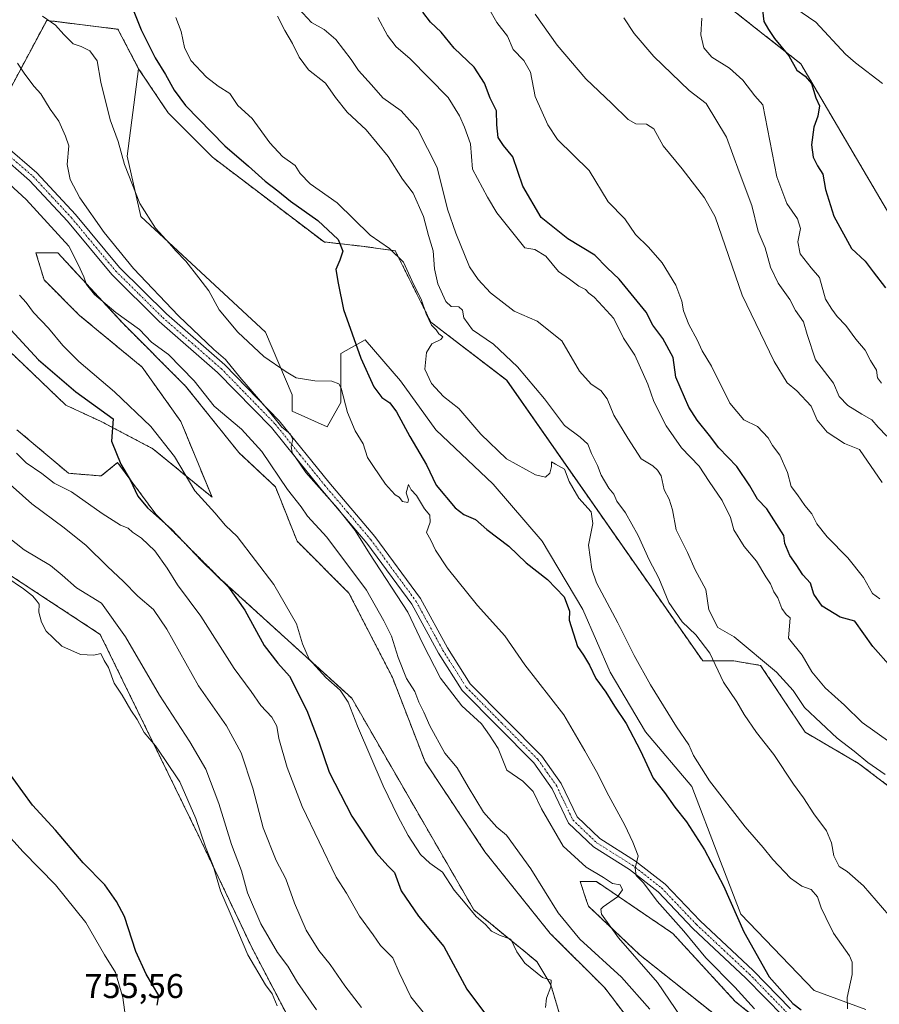
# Model space of a CAD drawing. Units: metres. Extents: x 576877 to 580320, y 4717291 to 4719643.
# Drawn here: x 577961 to 578212, y 4718106 to 4718394 of the extents above; entities that cross this region are included whole.
import ezdxf
from ezdxf.enums import TextEntityAlignment as Align

# ---------------------------------------------------------------- set-up
doc = ezdxf.new("R2010")
doc.units = ezdxf.units.M
doc.header["$MEASUREMENT"] = 0
doc.linetypes.add('TRAZO_Y_PUNTO', pattern=[1, 0.5, -0.25, 0, -0.25])
doc.linetypes.add('TRAZOS', pattern=[0.75, 0.5, -0.25])
for name, color, linetype, lineweight in [('Arbolado forestal', 92, 'TRAZOS', 0), ('Arbolado forestal CxS', 92, 'Continuous', 0), ('Camino', 19, 'Continuous', 0), ('Camino Cxs', 19, 'Continuous', 0), ('Camino eje', 39, 'TRAZO_Y_PUNTO', 13), ('Corriente natural lineal', 142, 'Continuous', 13), ('Cultivos herbáceos CxS', 92, 'Continuous', 0), ('Curva de nivel maestra', 36, 'Continuous', 30), ('Curva de nivel normal', 36, 'Continuous', 0), ('Matorral', 135, 'Continuous', 0), ('Matorral CxS', 135, 'Continuous', 0), ('Rótulo de punto de cota en terreno', 19, 'Continuous', 0)]:
    doc.layers.add(name, color=color, linetype=linetype, lineweight=lineweight)
doc.styles.add('Arial', font='txt', dxfattribs={"height": 0.2})

# ---------------------------------------------------------------- blocks, each defined once
blk = doc.blocks.new('*U150')
at = {"layer": 'Cultivos herbáceos CxS', "color": 92, "linetype": 'Continuous', "lineweight": 0}
for points in [[(578208.38, 4718104.44, 693.93), (578193.24, 4718110.02, 698.16), (578171.73, 4718132.33, 698.62), (578165.35, 4718149.07, 697.76), (578157.38, 4718169.79, 695.8), (578143.83, 4718185.73, 697.26), (578133.47, 4718203.26, 696.73), (578125.5, 4718221.59, 696.43), (578113.55, 4718241.52, 696.89), (578099.21, 4718258.25, 696.03), (578082.47, 4718274.19, 696.03), (578072.11, 4718288.54, 695.66), (578061.75, 4718300.49, 696.93), (578054.58, 4718296.51, 703.24), (578054.58, 4718282.16, 704.95), (578050.59, 4718274.99, 707.1), (578040.37, 4718279.67, 707.1), (578040.37, 4718284.44, 705.9), (578032.54, 4718302.72, 704.08), (577996.01, 4718336.65, 705.7), (577992.03, 4718354.31, 703.99), (577995.39, 4718379.88, 701.94), (578004.01, 4718366.99, 701.78), (578017.06, 4718353.94, 701.68), (578049.68, 4718329.15, 700.98), (578061.42, 4718327.84, 697.01), (578070.56, 4718326.54, 694.63), (578080.99, 4718305.66, 694.16), (578103.18, 4718288.7, 692.46), (578160.58, 4718206.51, 691.51), (578169.72, 4718206.51, 687.22), (578177.55, 4718205.2, 685.44), (578190.59, 4718185.63, 686.66), (578206.25, 4718176.5, 685.87), (578238.87, 4718151.71, 683.79)], [(578215.39, 4718336.98, 647.15), (578189.29, 4718381.34, 649.34), (578164.5, 4718400.91, 652.12)]]:
    blk.add_polyline3d(points, dxfattribs=at)
blk = doc.blocks.new('*U163')
at = {"layer": 'Curva de nivel normal', "color": 36, "linetype": 'Continuous', "lineweight": 0}
blk.add_polyline3d([(577952.16, 4718263.05, 735), (577964.12, 4718252.52, 735), (577973.55, 4718245.49, 735), (577980.03, 4718240.28, 735), (577986.23, 4718234.15, 735), (577990.95, 4718229.79, 735), (577995.19, 4718225.47, 735), (577999.7, 4718221.54, 735), (578003.68, 4718215.78, 735), (578012.96, 4718199.25, 735), (578021.1, 4718187.52, 735), (578025.44, 4718179.6, 735), (578028.87, 4718169.23, 735), (578031.88, 4718157.65, 735), (578035.63, 4718148.04, 735), (578038.5, 4718142.76, 735), (578041.02, 4718135.62, 735), (578044.42, 4718127.69, 735), (578048.12, 4718121.72, 735), (578051.51, 4718117.63, 735), (578055.74, 4718111.39, 735), (578060.62, 4718105.07, 735)], dxfattribs=at)
blk = doc.blocks.new('*U177')
at = {"layer": 'Curva de nivel normal', "color": 36, "linetype": 'Continuous', "lineweight": 0}
blk.add_polyline3d([(578111.53, 4718395.83, 665), (578117.97, 4718386.72, 665), (578126.36, 4718376.88, 665), (578133.99, 4718369.72, 665), (578138.74, 4718365.01, 665), (578140.96, 4718363.7, 665), (578144.1, 4718363.67, 665), (578146.26, 4718362.26, 665), (578149.01, 4718357.26, 665), (578154.6, 4718350.52, 665), (578161.11, 4718342.03, 665), (578164.27, 4718336.53, 665), (578172.12, 4718313.62, 665), (578181.54, 4718294.12, 665), (578185.35, 4718287.94, 665), (578188.16, 4718285.53, 665), (578192.34, 4718281.04, 665), (578194.06, 4718277.03, 665), (578197.03, 4718273.49, 665), (578202.15, 4718270.19, 665), (578206.5, 4718268.45, 665), (578213.1, 4718258.76, 665)], dxfattribs=at)
blk = doc.blocks.new('*U179')
at = {"layer": 'Curva de nivel normal', "color": 36, "linetype": 'Continuous', "lineweight": 0}
blk.add_polyline3d([(578215.4, 4718182.68, 680), (578207.27, 4718188.5, 680), (578202.12, 4718193.56, 680), (578196.4, 4718198.63, 680), (578192.53, 4718203.27, 680), (578189.75, 4718208.21, 680), (578185.73, 4718213.17, 680), (578186.2, 4718219.16, 680), (578185, 4718220.06, 680), (578183.72, 4718221.84, 680), (578182.58, 4718224.98, 680), (578181.44, 4718226.72, 680), (578180.43, 4718229.05, 680), (578179.04, 4718231.1, 680), (578176.3, 4718235.74, 680), (578172.69, 4718239.97, 680), (578169.74, 4718244.87, 680), (578168.68, 4718248.48, 680), (578166.24, 4718253.51, 680), (578162.44, 4718259.04, 680), (578159.5, 4718263.52, 680), (578154.33, 4718268.92, 680), (578149.9, 4718275.3, 680), (578146.25, 4718282.44, 680), (578144.48, 4718287.55, 680), (578140.74, 4718296, 680), (578137.4, 4718300.99, 680), (578134.52, 4718306.78, 680), (578131.35, 4718310.26, 680), (578128.75, 4718312.96, 680), (578127.25, 4718314.16, 680), (578126.27, 4718315.27, 680), (578124.34, 4718316.23, 680), (578121.57, 4718318.29, 680), (578118.36, 4718320.5, 680), (578114.66, 4718324.96, 680), (578111.44, 4718326.93, 680), (578108.54, 4718327.46, 680), (578100.34, 4718337.64, 680), (578097.51, 4718342.27, 680), (578093.15, 4718350.45, 680), (578092.61, 4718357.86, 680), (578090.78, 4718362.8, 680), (578089.4, 4718366.06, 680), (578086.07, 4718371.42, 680), (578074.84, 4718382.9, 680), (578070.78, 4718386.27, 680), (578068.24, 4718389.62, 680), (578065.44, 4718394.85, 680)], dxfattribs=at)
blk = doc.blocks.new('*U208')
at = {"layer": 'Curva de nivel normal', "color": 36, "linetype": 'Continuous', "lineweight": 0}
blk.add_polyline3d([(577992.47, 4718095.71, 755), (577990.76, 4718107.96, 755), (577988.62, 4718115.35, 755), (577985.4, 4718120.52, 755), (577979.89, 4718129.95, 755), (577971, 4718140.93, 755), (577961.54, 4718150.64, 755), (577950.5, 4718162.77, 755)], dxfattribs=at)
blk = doc.blocks.new('*U210')
at = {"layer": 'Curva de nivel normal', "color": 36, "linetype": 'Continuous', "lineweight": 0}
blk.add_polyline3d([(578212.42, 4718224.69, 670), (578210.32, 4718226.26, 670), (578207.68, 4718230.95, 670), (578203.05, 4718236.69, 670), (578197.06, 4718242.8, 670), (578194, 4718246.64, 670), (578192.57, 4718249.57, 670), (578190.51, 4718252.03, 670), (578188.37, 4718255.09, 670), (578186.5, 4718257.58, 670), (578185.37, 4718261.7, 670), (578183.16, 4718266.78, 670), (578181.05, 4718269.57, 670), (578179.75, 4718271.82, 670), (578176.62, 4718275.15, 670), (578172.62, 4718277.13, 670), (578168.53, 4718281.93, 670), (578163.19, 4718292.75, 670), (578160.42, 4718297.25, 670), (578158.94, 4718300.53, 670), (578156.48, 4718305.04, 670), (578154.92, 4718309.03, 670), (578154.51, 4718311.85, 670), (578152.69, 4718316.55, 670), (578148.75, 4718323, 670), (578144.71, 4718327.59, 670), (578140.86, 4718331.37, 670), (578137.76, 4718335.97, 670), (578132.87, 4718340.87, 670), (578127.36, 4718350.12, 670), (578118.06, 4718359.19, 670), (578115.21, 4718363.43, 670), (578111.53, 4718371.78, 670), (578110.18, 4718378.88, 670), (578108.16, 4718382.23, 670), (578105.08, 4718385.51, 670), (578103.43, 4718389.39, 670), (578100.33, 4718393.39, 670), (578097.83, 4718397.74, 670)], dxfattribs=at)
blk = doc.blocks.new('*U212')
at = {"layer": 'Curva de nivel maestra', "color": 36, "linetype": 'Continuous', "lineweight": 30}
blk.add_polyline3d([(577956.77, 4718304.68, 725), (577966.1, 4718294.67, 725), (577977, 4718285.31, 725), (577987.98, 4718277.4, 725), (577987.46, 4718270.87, 725), (577990.18, 4718264.1, 725), (577992.94, 4718259.53, 725), (577995.18, 4718254.77, 725), (577998.03, 4718251.28, 725), (578005.06, 4718245.11, 725), (578013.76, 4718235.84, 725), (578021.71, 4718228.09, 725), (578026.47, 4718221.39, 725), (578032.13, 4718211.06, 725), (578036.18, 4718205.84, 725), (578039.54, 4718202.03, 725), (578044.69, 4718192.02, 725), (578048.21, 4718182.83, 725), (578051.15, 4718173.95, 725), (578057.82, 4718161.08, 725), (578064.93, 4718150.33, 725), (578068.38, 4718146.5, 725), (578070.34, 4718144.57, 725), (578072.24, 4718139.16, 725), (578077.38, 4718131.81, 725), (578084.78, 4718122.9, 725), (578091.48, 4718110.47, 725), (578097.52, 4718102.31, 725)], dxfattribs=at)
blk = doc.blocks.new('*U215')
at = {"layer": 'Curva de nivel maestra', "color": 36, "linetype": 'Continuous', "lineweight": 30}
blk.add_polyline3d([(578215.77, 4718204.71, 675), (578210.42, 4718210.7, 675), (578205.17, 4718218.11, 675), (578200.8, 4718219.33, 675), (578195.61, 4718222.51, 675), (578193.13, 4718226.01, 675), (578192.19, 4718229.26, 675), (578189.92, 4718231.7, 675), (578187.99, 4718234.72, 675), (578186.1, 4718237.38, 675), (578184.6, 4718240.85, 675), (578184.36, 4718243.2, 675), (578179.41, 4718251.02, 675), (578176.62, 4718253.84, 675), (578174.43, 4718257.74, 675), (578170.55, 4718263.4, 675), (578165.34, 4718268.85, 675), (578162.6, 4718272.51, 675), (578158.93, 4718276.96, 675), (578156.52, 4718280.84, 675), (578152.7, 4718289.55, 675), (578151.91, 4718295.36, 675), (578148.87, 4718300.94, 675), (578145.96, 4718304.84, 675), (578144.05, 4718308.64, 675), (578136.16, 4718318.3, 675), (578132.56, 4718321.62, 675), (578129.02, 4718325.27, 675), (578121.13, 4718330.05, 675), (578113.25, 4718336.34, 675), (578107.94, 4718345.45, 675), (578105.02, 4718354.07, 675), (578102.2, 4718357.4, 675), (578100.65, 4718359.71, 675), (578100.34, 4718363.44, 675), (578100.23, 4718367.53, 675), (578098.3, 4718371.22, 675), (578096.64, 4718375.67, 675), (578093.64, 4718380.36, 675), (578087.83, 4718385.86, 675), (578083.98, 4718390.56, 675), (578080.82, 4718393.54, 675), (578078.64, 4718396.47, 675)], dxfattribs=at)
blk = doc.blocks.new('*U223')
at = {"layer": 'Curva de nivel maestra', "color": 36, "linetype": 'Continuous', "lineweight": 30}
blk.add_polyline3d([(578178.06, 4718397, 650), (578178.44, 4718393.72, 650), (578179.82, 4718391.39, 650), (578181.56, 4718388.73, 650), (578185.78, 4718383.66, 650), (578188.15, 4718379.4, 650), (578190.62, 4718377.68, 650), (578192.41, 4718375.55, 650), (578193.76, 4718371.38, 650), (578194.78, 4718369, 650), (578194.33, 4718365.97, 650), (578193.1, 4718362.75, 650), (578192.45, 4718357.63, 650), (578192.96, 4718353.96, 650), (578194.22, 4718351.47, 650), (578195.79, 4718349.02, 650), (578196.54, 4718344.55, 650), (578199, 4718336.73, 650), (578204.15, 4718327.28, 650), (578208.18, 4718323.49, 650), (578210.5, 4718320.44, 650), (578214.12, 4718315.72, 650)], dxfattribs=at)

msp = doc.modelspace()

# ---------------------------------------------------------------- linework, layer by layer
at = {"layer": 'Arbolado forestal', "color": 92, "linetype": 'TRAZOS', "lineweight": 0}
for points in [[(578164.5, 4718400.91, 652.12), (578189.29, 4718381.34, 649.34), (578215.39, 4718336.98, 647.15)], [(577995.39, 4718379.88, 701.94), (577989.34, 4718391.42, 701.95), (577968.46, 4718394.03, 705.33), (577958.02, 4718374.45, 710.95), (577935.84, 4718370.54, 715.38), (577933.5, 4718368.81, 715.83), (577932.07, 4718367.76, 716.14), (577930.65, 4718366.7, 716.62), (577905.83, 4718348.35, 728.35), (577900.77, 4718318.01, 735.27), (577889.55, 4718297.76, 743.18), (577888.79, 4718296.39, 743.43), (577888.02, 4718295.01, 743.63), (577887.78, 4718294.58, 743.69), (577877.26, 4718287.77, 745.84), (577861.33, 4718273.75, 750.31), (577853.57, 4718272.16, 752.44), (577851.9, 4718271.82, 752.74), (577850.22, 4718271.48, 753.35), (577845.58, 4718270.53, 755.38)], [(578238.87, 4718151.71, 683.79), (578206.25, 4718176.5, 685.87), (578190.59, 4718185.63, 686.66), (578177.55, 4718205.2, 685.44), (578169.72, 4718206.51, 687.22), (578160.58, 4718206.51, 691.51), (578103.17, 4718288.7, 692.46), (578080.99, 4718305.67, 694.16), (578070.56, 4718326.54, 694.63), (578061.42, 4718327.84, 697.01), (578049.68, 4718329.15, 700.98), (578017.06, 4718353.94, 701.68), (578004.01, 4718366.99, 701.78), (577995.39, 4718379.88, 701.94)], [(578154.99, 4718080.53, 717.29), (578131.88, 4718110.82, 718.08), (578115.94, 4718126.76, 718.15), (578096.81, 4718150.66, 718.14), (578079.28, 4718176.96, 717.48), (578069.72, 4718201.67, 716.27), (578056.97, 4718226.38, 716.82), (578041.82, 4718241.52, 717.38), (578035.45, 4718257.46, 716.28), (578024.71, 4718267.48, 716.95), (578009.15, 4718286.94, 715.43), (577990.82, 4718305.27, 714.9), (577971.7, 4718326, 715.67), (577965.32, 4718326, 716.23), (577967.71, 4718318.03, 716.02), (577978.07, 4718307.67, 716.05), (577996.4, 4718292.52, 715.79), (578007.75, 4718276.61, 716.25), (578016.88, 4718254.43, 718.28), (577999.59, 4718268.61, 722.33), (577984.44, 4718276.58, 725.23), (577974.09, 4718281.37, 726.34), (577954.96, 4718299.7, 727.59)], [(578049.9, 4718038.95, 744.84), (578066.78, 4718030.77, 741.65), (578070.25, 4718039.42, 741.56), (578076.78, 4718053.77, 744.21), (578072.86, 4718061.6, 744.16), (578038.94, 4718102.68, 743.98), (578028.56, 4718122.58, 743.23), (578012.84, 4718155.57, 745.46), (577984.14, 4718214.29, 743.3), (577942.38, 4718241.7, 745.1), (577905.53, 4718280.71, 744.23), (577905.97, 4718274.01, 744.76), (577908.58, 4718240.07, 747.75), (577898.14, 4718234.85, 754.06), (577882.85, 4718234.85, 756.65), (577881.61, 4718234.85, 756.82), (577879.87, 4718234.85, 757.03), (577879.76, 4718234.7, 757.08), (577877.15, 4718231.04, 757.97), (577873.35, 4718225.72, 759.24)], [(577959.74, 4718274.19, 728.51), (577974.88, 4718261.44, 728.27), (577984.44, 4718260.65, 727.54), (577989.23, 4718264.63, 725.43), (578000.38, 4718249.49, 724.85), (578019.51, 4718230.36, 724.91), (578057.81, 4718195.57, 719.31), (578093.56, 4718133.61, 719.82), (578112, 4718118.51, 718.9), (578116.1, 4718111.69, 719.69), (578122.17, 4718091.41, 719.55)], [(578182.88, 4718096.47, 704.64), (578170.13, 4718106.83, 706.21), (578151.8, 4718126.76, 706.69), (578129.49, 4718141.9, 710.03), (578124.71, 4718141.9, 710.71), (578126.57, 4718136.3, 710.35), (578127.1, 4718134.72, 710.37), (578142.24, 4718120.38, 709.4), (578169.33, 4718098.86, 706.94)]]:
    msp.add_polyline3d(points, dxfattribs=at)
at = {"layer": 'Arbolado forestal CxS', "color": 92, "linetype": 'Continuous', "lineweight": 0}
for points in [[(578164.5, 4718400.91, 652.12), (578189.29, 4718381.34, 649.34), (578215.39, 4718336.98, 647.15)], [(578238.87, 4718151.71, 683.79), (578206.25, 4718176.5, 685.87), (578190.59, 4718185.63, 686.66), (578177.55, 4718205.2, 685.44), (578169.72, 4718206.51, 687.22), (578160.58, 4718206.51, 691.51), (578103.18, 4718288.7, 692.46), (578080.99, 4718305.66, 694.16), (578070.56, 4718326.54, 694.63), (578061.42, 4718327.84, 697.01), (578049.68, 4718329.15, 700.98), (578017.06, 4718353.94, 701.68), (578004.01, 4718366.99, 701.78), (577995.39, 4718379.88, 701.94), (577989.34, 4718391.42, 701.95), (577968.46, 4718394.03, 705.33), (577958.02, 4718374.45, 710.95)], [(577954.96, 4718299.7, 727.59), (577974.09, 4718281.37, 726.34), (577984.45, 4718276.58, 725.23), (577999.59, 4718268.61, 722.33), (578016.88, 4718254.43, 718.28), (578007.75, 4718276.61, 716.25), (577996.4, 4718292.52, 715.79), (577978.07, 4718307.67, 716.05), (577967.71, 4718318.03, 716.02), (577965.32, 4718326, 716.23), (577971.7, 4718326, 715.67), (577990.82, 4718305.27, 714.9), (578009.15, 4718286.94, 715.43), (578024.71, 4718267.48, 716.95), (578035.45, 4718257.46, 716.28), (578041.82, 4718241.52, 717.38), (578056.97, 4718226.38, 716.82), (578069.72, 4718201.67, 716.27), (578079.28, 4718176.96, 717.48), (578096.81, 4718150.66, 718.14), (578115.94, 4718126.76, 718.15), (578131.88, 4718110.82, 718.08), (578154.99, 4718080.53, 717.29)], [(577934.59, 4718101.94, 753.87), (577923.68, 4718108.76, 754.12), (577921.64, 4718126.49, 755.89), (577918.23, 4718142.17, 757.42), (577906.63, 4718158.54, 757.04), (577886.18, 4718183.09, 758.36), (577870.49, 4718203.55, 760.79), (577873.35, 4718225.72, 759.24), (577877.15, 4718231.04, 757.97), (577879.87, 4718234.85, 757.03), (577898.14, 4718234.85, 754.06), (577908.58, 4718240.07, 747.75), (577905.97, 4718274, 744.76), (577905.53, 4718280.71, 744.23), (577942.38, 4718241.7, 745.1), (577984.14, 4718214.29, 743.3), (578012.84, 4718155.57, 745.46), (578028.56, 4718122.58, 743.23), (578038.94, 4718102.68, 743.98)], [(578122.17, 4718091.41, 719.55), (578116.1, 4718111.69, 719.69), (578112, 4718118.5, 718.9), (578093.56, 4718133.61, 719.82), (578057.81, 4718195.57, 719.31), (578019.51, 4718230.36, 724.91), (578000.38, 4718249.49, 724.85), (577989.23, 4718264.63, 725.43), (577984.44, 4718260.65, 727.54), (577974.88, 4718261.44, 728.27), (577959.74, 4718274.19, 728.51)], [(578169.33, 4718098.86, 706.94), (578142.24, 4718120.38, 709.4), (578127.1, 4718134.72, 710.37), (578126.57, 4718136.3, 710.35), (578124.71, 4718141.9, 710.71), (578129.49, 4718141.9, 710.03), (578151.8, 4718126.75, 706.69), (578170.13, 4718106.83, 706.21), (578182.88, 4718096.47, 704.64)]]:
    msp.add_polyline3d(points, dxfattribs=at)
at = {"layer": 'Camino', "color": 19, "linetype": 'Continuous', "lineweight": 0}
for points in [[(577956.32, 4718357.37, 713.35), (577965.59, 4718349.4, 712.54), (577976.88, 4718337.24, 711.32), (577989.8, 4718321.68, 710.82), (578003.51, 4718308.12, 710.5), (578020.63, 4718293.19, 709.92), (578036.56, 4718276.84, 709.41), (578051.09, 4718258.88, 709.43), (578064.61, 4718242.92, 708.35), (578077.95, 4718224.76, 708.62), (578085.84, 4718210.37, 708.17), (578092.52, 4718199.79, 708.4), (578113.49, 4718178.66, 708.56), (578119.14, 4718170.67, 707.49), (578123.81, 4718160.87, 706.66), (578130.46, 4718154.5, 706.02), (578140.92, 4718147.94, 705.17), (578149.58, 4718141.18, 703.88), (578159.86, 4718130.41, 702.96), (578175.38, 4718115.87, 700.88), (578186.27, 4718104.7, 700.36)], [(578184.3, 4718102.32, 701.43), (578173.23, 4718113.68, 701.91), (578157.7, 4718128.23, 703.82), (578147.52, 4718138.9, 704.06), (578139.16, 4718145.43, 705.39), (578128.57, 4718152.07, 706.42), (578121.28, 4718159.05, 706.91), (578116.49, 4718169.11, 708.13), (578111.13, 4718176.68, 708.67), (578090.11, 4718197.87, 709.12), (578083.2, 4718208.81, 708.75), (578075.36, 4718223.11, 709.35), (578062.2, 4718241.02, 709.53), (578048.73, 4718256.93, 710.25), (578034.26, 4718274.8, 710.61), (578018.52, 4718290.96, 711.07), (578001.42, 4718305.88, 711.49), (577987.54, 4718319.6, 711.51), (577974.58, 4718335.22, 712.26), (577963.46, 4718347.19, 713.19), (577954.45, 4718354.94, 713.86)]]:
    msp.add_polyline3d(points, dxfattribs=at)
at = {"layer": 'Camino Cxs', "color": 19, "linetype": 'Continuous', "lineweight": 0}
for points in [[(577956.32, 4718357.37, 713.35), (577965.59, 4718349.4, 712.54), (577976.88, 4718337.24, 711.32), (577989.8, 4718321.68, 710.82), (578003.51, 4718308.12, 710.5), (578020.63, 4718293.19, 709.92), (578036.56, 4718276.84, 709.41), (578051.09, 4718258.88, 709.43), (578064.61, 4718242.92, 708.35), (578077.95, 4718224.76, 708.62), (578085.84, 4718210.37, 708.17), (578092.52, 4718199.79, 708.4), (578113.49, 4718178.66, 708.56), (578119.14, 4718170.67, 707.49), (578123.81, 4718160.87, 706.66), (578130.46, 4718154.5, 706.02), (578140.92, 4718147.94, 705.17), (578149.58, 4718141.18, 703.88), (578159.86, 4718130.41, 702.96), (578175.38, 4718115.87, 700.88), (578186.27, 4718104.7, 700.36)], [(578184.3, 4718102.32, 701.43), (578173.23, 4718113.68, 701.91), (578157.7, 4718128.23, 703.82), (578147.52, 4718138.9, 704.06), (578139.16, 4718145.43, 705.39), (578128.57, 4718152.07, 706.42), (578121.28, 4718159.05, 706.91), (578116.49, 4718169.11, 708.13), (578111.13, 4718176.68, 708.67), (578090.11, 4718197.87, 709.12), (578083.2, 4718208.81, 708.75), (578075.36, 4718223.11, 709.35), (578062.2, 4718241.02, 709.53), (578048.73, 4718256.93, 710.25), (578034.26, 4718274.8, 710.61), (578018.52, 4718290.96, 711.07), (578001.42, 4718305.88, 711.49), (577987.54, 4718319.6, 711.51), (577974.58, 4718335.22, 712.26), (577963.46, 4718347.19, 713.19), (577954.45, 4718354.94, 713.86)]]:
    msp.add_polyline3d(points, dxfattribs=at)
at = {"layer": 'Camino eje', "color": 39, "linetype": 'TRAZO_Y_PUNTO', "lineweight": 13}
msp.add_polyline3d([(577955.39, 4718356.16, 713.56), (577964.53, 4718348.3, 712.8), (577970.17, 4718342.22, 712.28), (577975.73, 4718336.23, 711.76), (577982.19, 4718328.45, 711.48), (577988.67, 4718320.64, 711.23), (577995.61, 4718313.78, 711.13), (578002.47, 4718307, 711.04), (578011.02, 4718299.54, 710.9), (578019.58, 4718292.08, 710.44), (578035.41, 4718275.82, 709.99), (578042.68, 4718266.84, 709.7), (578049.91, 4718257.91, 709.81), (578056.65, 4718249.95, 709.47), (578063.41, 4718241.97, 708.97), (578076.66, 4718223.94, 708.94), (578084.52, 4718209.59, 708.48), (578091.32, 4718198.83, 708.76), (578101.83, 4718188.24, 708.59), (578112.31, 4718177.67, 708.61), (578114.99, 4718173.89, 708.49), (578117.82, 4718169.89, 707.83), (578122.55, 4718159.96, 706.79), (578129.52, 4718153.29, 706.1), (578140.04, 4718146.69, 705.22), (578148.55, 4718140.04, 703.99), (578158.78, 4718129.32, 703.36), (578174.31, 4718114.78, 701.47), (578185.29, 4718103.51, 700.86)], dxfattribs=at)
at = {"layer": 'Corriente natural lineal', "color": 142, "linetype": 'Continuous', "lineweight": 13}
msp.add_polyline3d([(578181.41, 4718402.03, 649.11), (578193.73, 4718393.47, 648.25), (578202.4, 4718384.1, 647.47), (578205.32, 4718381.57, 647.48), (578213.28, 4718375.55, 646.79)], dxfattribs=at)
at = {"layer": 'Cultivos herbáceos CxS', "color": 92, "linetype": 'Continuous', "lineweight": 0}
for points in [[(578164.5, 4718400.91, 652.12), (578189.29, 4718381.34, 649.34), (578215.39, 4718336.98, 647.15)], [(578208.38, 4718104.44, 693.93), (578193.24, 4718110.02, 698.16), (578171.73, 4718132.33, 698.62), (578165.35, 4718149.07, 697.76), (578157.38, 4718169.79, 695.8), (578143.83, 4718185.73, 697.26), (578133.47, 4718203.26, 696.73), (578125.5, 4718221.59, 696.43), (578113.55, 4718241.52, 696.89), (578099.21, 4718258.25, 696.03), (578082.47, 4718274.19, 696.03), (578072.11, 4718288.54, 695.66), (578061.75, 4718300.49, 696.93), (578054.58, 4718296.51, 703.24), (578054.58, 4718282.16, 704.95), (578050.59, 4718274.99, 707.1), (578040.37, 4718279.67, 707.1), (578040.37, 4718284.44, 705.9), (578032.54, 4718302.72, 704.08), (577996.01, 4718336.65, 705.7), (577992.03, 4718354.31, 703.99), (577995.39, 4718379.88, 701.94)], [(578238.87, 4718151.71, 683.79), (578206.25, 4718176.5, 685.87), (578190.59, 4718185.63, 686.66), (578177.55, 4718205.2, 685.44), (578169.72, 4718206.51, 687.22), (578160.58, 4718206.51, 691.51), (578103.17, 4718288.7, 692.46), (578080.99, 4718305.67, 694.16), (578070.56, 4718326.54, 694.63), (578061.42, 4718327.84, 697.01), (578049.68, 4718329.15, 700.98), (578017.06, 4718353.94, 701.68), (578004.01, 4718366.99, 701.78), (577995.39, 4718379.88, 701.94)]]:
    msp.add_polyline3d(points, dxfattribs=at)
at = {"layer": 'Curva de nivel maestra', "color": 36, "linetype": 'Continuous', "lineweight": 30}
for points in [[(577992.62, 4718400.12, 700), (577996.18, 4718391.21, 700), (578000.23, 4718383.06, 700), (578003.3, 4718378.16, 700), (578005.75, 4718373.56, 700), (578009.09, 4718369.14, 700), (578020.67, 4718357.25, 700), (578027.58, 4718351.37, 700), (578032.44, 4718346.98, 700), (578036.16, 4718344.16, 700), (578039.83, 4718341.11, 700), (578047.89, 4718335.48, 700), (578053.86, 4718329.9, 700), (578055.19, 4718326.45, 700), (578054.33, 4718323.82, 700), (578053.15, 4718321.13, 700), (578053.84, 4718317.07, 700), (578055.4, 4718309.4, 700), (578060.44, 4718295.16, 700), (578064.24, 4718286.78, 700), (578066.64, 4718283.65, 700), (578068.95, 4718282.06, 700), (578070.93, 4718279.4, 700), (578074.8, 4718272.16, 700), (578079.72, 4718263.88, 700), (578082.54, 4718257.93, 700), (578088.09, 4718251.35, 700), (578090.65, 4718249.38, 700), (578094.08, 4718247.93, 700), (578097.34, 4718244.97, 700), (578103.76, 4718240.07, 700), (578108.91, 4718235.26, 700), (578115.12, 4718230.38, 700), (578120.05, 4718225.27, 700), (578121.59, 4718221.12, 700), (578121.48, 4718218.41, 700), (578123.95, 4718210.76, 700), (578125.7, 4718208.15, 700), (578127.42, 4718205.26, 700), (578129.3, 4718201.4, 700), (578132.19, 4718197.37, 700), (578134.71, 4718193.31, 700), (578138.12, 4718188.2, 700), (578142.34, 4718180.23, 700), (578146.11, 4718172.19, 700), (578149.36, 4718167.96, 700), (578152.46, 4718163.73, 700), (578155.87, 4718159.37, 700), (578161.06, 4718151.24, 700), (578166.72, 4718140.72, 700), (578172.64, 4718127.21, 700), (578180.05, 4718114, 700), (578186.97, 4718106.25, 700), (578189.43, 4718104.34, 700)], [(578000.85, 4718105.76, 750), (578001.35, 4718108.61, 750), (577997.56, 4718114.85, 750), (577994.56, 4718121.41, 750), (577991.22, 4718131.72, 750), (577988.86, 4718136.07, 750), (577985.45, 4718140.95, 750), (577979.16, 4718147.43, 750), (577971.07, 4718156.99, 750), (577964.34, 4718164.26, 750), (577955.78, 4718176.03, 750)]]:
    msp.add_polyline3d(points, dxfattribs=at)
at = {"layer": 'Curva de nivel normal', "color": 36, "linetype": 'Continuous', "lineweight": 0}
for points in [[(578214.06, 4718173.22, 685), (578208.94, 4718176.79, 685), (578204.94, 4718180.11, 685), (578199.98, 4718183.92, 685), (578190.41, 4718192.88, 685), (578187.1, 4718197.84, 685), (578182.19, 4718203.19, 685), (578169.75, 4718213.56, 685), (578165.04, 4718216.32, 685), (578162.4, 4718221.46, 685), (578161.52, 4718227.41, 685), (578158.38, 4718233.13, 685), (578156.16, 4718238.21, 685), (578152.81, 4718244.85, 685), (578151.72, 4718250.75, 685), (578150.78, 4718253.82, 685), (578149.32, 4718256.58, 685), (578148.44, 4718260.7, 685), (578147.38, 4718262.36, 685), (578145.95, 4718263.66, 685), (578142.54, 4718265.71, 685), (578138.63, 4718271.76, 685), (578134.57, 4718278.49, 685), (578132.62, 4718283.21, 685), (578130.71, 4718285.63, 685), (578127.94, 4718287.57, 685), (578124.47, 4718291.34, 685), (578119.29, 4718300.17, 685), (578112.09, 4718305.96, 685), (578105.38, 4718308.93, 685), (578098.48, 4718314.24, 685), (578094.87, 4718318.2, 685), (578092.25, 4718321.88, 685), (578088.33, 4718331.7, 685), (578085.88, 4718338.73, 685), (578082.84, 4718350.98, 685), (578077.12, 4718362.11, 685), (578072.3, 4718367.58, 685), (578066.92, 4718371.38, 685), (578063.57, 4718375.2, 685), (578059.77, 4718379.35, 685), (578057.67, 4718382.58, 685), (578053.11, 4718388.45, 685), (578049.68, 4718391.31, 685), (578045.97, 4718393.38, 685), (578042.24, 4718397.46, 685)], [(578175.78, 4718104.64, 705), (578169.97, 4718111, 705), (578161.49, 4718119.55, 705), (578155.01, 4718127.39, 705), (578147.28, 4718136.22, 705), (578143.25, 4718141.52, 705), (578141.11, 4718143.73, 705), (578140.8, 4718145.8, 705), (578141.7, 4718149.41, 705), (578140.08, 4718153.42, 705), (578137.75, 4718158.45, 705), (578133.06, 4718166.99, 705), (578129.5, 4718174.1, 705), (578126.1, 4718180.16, 705), (578119.96, 4718190.72, 705), (578108.52, 4718205.39, 705), (578102.63, 4718213.81, 705), (578094.59, 4718222.69, 705), (578085.74, 4718233.76, 705), (578082.34, 4718238.95, 705), (578080.94, 4718241.86, 705), (578079.66, 4718244.15, 705), (578080.73, 4718247.15, 705), (578080.66, 4718249.22, 705), (578079.12, 4718251.05, 705), (578076.74, 4718254.91, 705), (578075.25, 4718256.58, 705), (578074.4, 4718258.19, 705), (578073.76, 4718255.74, 705), (578074.44, 4718253.62, 705), (578074.18, 4718252.85, 705), (578072.69, 4718253.22, 705), (578071.66, 4718254.43, 705), (578070.53, 4718255.1, 705), (578069.44, 4718256.28, 705), (578067.64, 4718258.24, 705), (578064.17, 4718263.42, 705), (578062.46, 4718266.04, 705), (578061.16, 4718270.08, 705), (578058.82, 4718273.91, 705), (578056.58, 4718279.19, 705), (578054.72, 4718286.36, 705), (578054, 4718287.64, 705), (578052, 4718288.43, 705), (578047, 4718288.46, 705), (578041.49, 4718289.4, 705), (578038.6, 4718291.18, 705), (578032.08, 4718295.66, 705), (578024.48, 4718302.72, 705), (578019.01, 4718309.3, 705), (578015.98, 4718314.86, 705), (578013.04, 4718318.69, 705), (578009.26, 4718323.5, 705), (578006.28, 4718326.52, 705), (578004.45, 4718328.7, 705), (578000.31, 4718333.22, 705), (577995.79, 4718340.37, 705), (577991.24, 4718351.82, 705), (577989.4, 4718358.52, 705), (577987.05, 4718364.93, 705), (577984.29, 4718375.92, 705), (577983.25, 4718382.16, 705), (577981.14, 4718385.11, 705), (577978.6, 4718386.36, 705), (577976.26, 4718387.18, 705), (577973.44, 4718389.88, 705), (577971.02, 4718392.59, 705), (577967.22, 4718395.22, 705)], [(578202.99, 4718104.68, 695), (578202.85, 4718108, 695), (578204.37, 4718114.7, 695), (578204.35, 4718118.36, 695), (578203.56, 4718120.21, 695), (578198.89, 4718126.83, 695), (578196.67, 4718131.37, 695), (578195.28, 4718134.28, 695), (578194.24, 4718137.48, 695), (578192.31, 4718139.58, 695), (578189.6, 4718140.61, 695), (578186.31, 4718142.92, 695), (578181.1, 4718148.37, 695), (578178.31, 4718151.91, 695), (578173.06, 4718157.93, 695), (578162.62, 4718171.44, 695), (578157.92, 4718178.8, 695), (578156.49, 4718181.92, 695), (578152.92, 4718187.18, 695), (578145.27, 4718199.54, 695), (578140.48, 4718208.08, 695), (578135.75, 4718217.68, 695), (578129.45, 4718229.38, 695), (578128.1, 4718233.34, 695), (578127.14, 4718240.36, 695), (578128.37, 4718246.78, 695), (578127.91, 4718250.12, 695), (578124.26, 4718254.18, 695), (578122.57, 4718257.16, 695), (578121.45, 4718259.04, 695), (578120.08, 4718262.67, 695), (578117.49, 4718264.14, 695), (578116.33, 4718264.83, 695), (578116.33, 4718263.4, 695), (578115.81, 4718261.52, 695), (578114.51, 4718260.28, 695), (578111.59, 4718260.96, 695), (578103.12, 4718265.71, 695), (578095.64, 4718272.9, 695), (578089.13, 4718280.38, 695), (578084.64, 4718283.9, 695), (578081.11, 4718287.7, 695), (578079.21, 4718291.93, 695), (578079.71, 4718296.77, 695), (578081.27, 4718299.29, 695), (578083.92, 4718300.63, 695), (578084.43, 4718301.41, 695), (578083.34, 4718302.22, 695), (578082.48, 4718303.4, 695), (578081.17, 4718304.76, 695), (578079.57, 4718308.16, 695), (578078.22, 4718312.14, 695), (578075.4, 4718317.83, 695), (578072.93, 4718323.22, 695), (578068.85, 4718327.28, 695), (578063.22, 4718331.14, 695), (578053.54, 4718340.63, 695), (578045.59, 4718346.18, 695), (578042.72, 4718349.18, 695), (578041.19, 4718351.51, 695), (578037.5, 4718354.18, 695), (578033.77, 4718358.18, 695), (578028.68, 4718365.26, 695), (578024.44, 4718369.13, 695), (578022.06, 4718372.61, 695), (578018.7, 4718374.72, 695), (578015.25, 4718377.36, 695), (578010.71, 4718382.27, 695), (578008.84, 4718386.07, 695), (578007.85, 4718390.75, 695), (578006.31, 4718394.88, 695)], [(578215.1, 4718132.05, 690), (578207.71, 4718140.66, 690), (578202.89, 4718144.9, 690), (578200.52, 4718146.32, 690), (578198.98, 4718149.47, 690), (578198.28, 4718153.23, 690), (578196.8, 4718156.75, 690), (578193.12, 4718161.72, 690), (578190.12, 4718166.39, 690), (578187.15, 4718170.42, 690), (578181.46, 4718179.11, 690), (578176.37, 4718185.52, 690), (578172.68, 4718190.86, 690), (578170.54, 4718194.54, 690), (578166.65, 4718200.26, 690), (578162.66, 4718208.77, 690), (578158.54, 4718214.16, 690), (578154.52, 4718217.95, 690), (578150.63, 4718223.66, 690), (578147.77, 4718230.72, 690), (578144.93, 4718236.08, 690), (578141.65, 4718243.27, 690), (578137.93, 4718249.86, 690), (578135.45, 4718253.3, 690), (578134.53, 4718255.35, 690), (578133.13, 4718257.07, 690), (578130.88, 4718260.9, 690), (578129.78, 4718263.74, 690), (578128.01, 4718267.19, 690), (578126.92, 4718269.98, 690), (578124.66, 4718272.02, 690), (578120.09, 4718275.42, 690), (578114.21, 4718283.23, 690), (578106.33, 4718292.58, 690), (578099.3, 4718299.24, 690), (578093.16, 4718303.46, 690), (578090.66, 4718306.92, 690), (578090.27, 4718309.19, 690), (578089.13, 4718310.16, 690), (578086.87, 4718310.26, 690), (578085.4, 4718311.77, 690), (578083.01, 4718316.93, 690), (578082.02, 4718321.27, 690), (578081.62, 4718326.54, 690), (578080.29, 4718331.04, 690), (578078.83, 4718336.65, 690), (578075.77, 4718343.46, 690), (578072.65, 4718347.57, 690), (578068.48, 4718354.21, 690), (578062.06, 4718362.01, 690), (578056.43, 4718367.19, 690), (578053.04, 4718371.4, 690), (578050.09, 4718375.66, 690), (578045.18, 4718379.58, 690), (578042.38, 4718383.29, 690), (578040.47, 4718387.27, 690), (578038.16, 4718391.03, 690), (578036.02, 4718395.25, 690)], [(578214.48, 4718272.3, 660), (578211.97, 4718274.9, 660), (578210.15, 4718277.08, 660), (578207.14, 4718278.72, 660), (578203.04, 4718281.26, 660), (578200.59, 4718283.96, 660), (578198.88, 4718287.8, 660), (578193.61, 4718294.7, 660), (578191.14, 4718302.09, 660), (578190.06, 4718305.82, 660), (578187.78, 4718309.14, 660), (578186.13, 4718312.28, 660), (578182.72, 4718317.1, 660), (578180.45, 4718321.74, 660), (578178.88, 4718327.48, 660), (578176.83, 4718332.24, 660), (578174.94, 4718339.82, 660), (578171.23, 4718349.67, 660), (578167.57, 4718359.8, 660), (578161.55, 4718369.7, 660), (578156.66, 4718373.47, 660), (578146.24, 4718383.48, 660), (578140.54, 4718390.2, 660), (578137.5, 4718394.74, 660)], [(578160.3, 4718394.64, 655), (578160.04, 4718389.79, 655), (578160.95, 4718385.99, 655), (578163.3, 4718383.22, 655), (578168.46, 4718380.04, 655), (578172.3, 4718376.55, 655), (578175.89, 4718371.93, 655), (578178.19, 4718369.26, 655), (578182.27, 4718348.26, 655), (578185.24, 4718340.46, 655), (578188.34, 4718335.95, 655), (578189.24, 4718333.06, 655), (578188.49, 4718329.15, 655), (578189.11, 4718325.72, 655), (578192.39, 4718321.55, 655), (578194.77, 4718318.76, 655), (578196.5, 4718312.43, 655), (578198.44, 4718309.5, 655), (578200, 4718307.38, 655), (578202.51, 4718304.7, 655), (578205.45, 4718300.68, 655), (578208.14, 4718297.48, 655), (578209.75, 4718294.45, 655), (578211.48, 4718291.58, 655), (578211.82, 4718289.43, 655), (578212.94, 4718287.78, 655)], [(578154.4, 4718102.04, 710), (578147.34, 4718112.34, 710), (578135.93, 4718125.47, 710), (578130.98, 4718132.35, 710), (578130.74, 4718133.88, 710), (578131.45, 4718134.53, 710), (578135.62, 4718137.45, 710), (578137.09, 4718139.49, 710), (578136.44, 4718141, 710), (578134.14, 4718141.36, 710), (578131.55, 4718143.15, 710), (578126.5, 4718146.1, 710), (578119.74, 4718152.33, 710), (578113.33, 4718163.26, 710), (578110.95, 4718168.24, 710), (578107.94, 4718171.29, 710), (578103.2, 4718174.49, 710), (578100.64, 4718180.91, 710), (578098.18, 4718184.78, 710), (578095.84, 4718188.11, 710), (578090.09, 4718193.36, 710), (578083.84, 4718201.44, 710), (578078.6, 4718211.53, 710), (578074.2, 4718220.8, 710), (578062.99, 4718237.92, 710), (578058.76, 4718244.7, 710), (578053.64, 4718251.24, 710), (578044.39, 4718261.63, 710), (578041.42, 4718266, 710), (578040.38, 4718267.41, 710), (578040.03, 4718269.36, 710), (578040.52, 4718271.34, 710), (578039.79, 4718272.98, 710), (578037.31, 4718274.95, 710), (578032.95, 4718280.44, 710), (578024.98, 4718289.62, 710), (578020.82, 4718294.73, 710), (578017.45, 4718297.69, 710), (578007.09, 4718307.54, 710), (577993.87, 4718321.43, 710), (577985.28, 4718331.94, 710), (577978.15, 4718342.07, 710), (577975.35, 4718347.4, 710), (577974.48, 4718351.88, 710), (577974.94, 4718357.32, 710), (577973.99, 4718360.16, 710), (577972.05, 4718364.53, 710), (577969.44, 4718368.02, 710), (577966.77, 4718372.51, 710), (577964.8, 4718374.71, 710), (577962.02, 4718378.26, 710), (577959.92, 4718381.45, 710)], [(578145.1, 4718104.52, 715), (578136.82, 4718113.9, 715), (578124.58, 4718125.09, 715), (578118.25, 4718132.74, 715), (578110.25, 4718145.63, 715), (578103.12, 4718155.49, 715), (578100.27, 4718157.85, 715), (578096.43, 4718162.22, 715), (578091.88, 4718169.67, 715), (578088.72, 4718175.24, 715), (578085.06, 4718179.46, 715), (578080.65, 4718187.49, 715), (578078.93, 4718191.52, 715), (578077.47, 4718194.4, 715), (578076.25, 4718197.52, 715), (578073.88, 4718201.35, 715), (578071.39, 4718207.48, 715), (578069.44, 4718213.76, 715), (578067.23, 4718218.2, 715), (578062.13, 4718227.24, 715), (578050.5, 4718242.76, 715), (578044.84, 4718248.93, 715), (578043, 4718251.6, 715), (578038.95, 4718256.71, 715), (578031.47, 4718267.78, 715), (578025.51, 4718274.33, 715), (578017.49, 4718281.11, 715), (578011.63, 4718288.53, 715), (578004.09, 4718296.23, 715), (577999.12, 4718299.87, 715), (577995.6, 4718303.58, 715), (577988.69, 4718308.48, 715), (577982.43, 4718313.82, 715), (577980.12, 4718316.7, 715), (577979.37, 4718318.95, 715), (577977.7, 4718322.54, 715), (577974.98, 4718327.89, 715), (577962.46, 4718341.56, 715), (577957.53, 4718346.11, 715)], [(578114.52, 4718105.09, 720), (578114.79, 4718107.75, 720), (578116.15, 4718111.09, 720), (578116.17, 4718113.01, 720), (578113.67, 4718113.88, 720), (578108.48, 4718117.99, 720), (578106.12, 4718121.39, 720), (578104.42, 4718125.02, 720), (578101.22, 4718126.12, 720), (578098.7, 4718127.37, 720), (578096.98, 4718129.36, 720), (578094.27, 4718131.74, 720), (578091.02, 4718135.62, 720), (578087.78, 4718139.39, 720), (578084.37, 4718144.64, 720), (578080.7, 4718147.3, 720), (578077.9, 4718149.88, 720), (578074.37, 4718155.37, 720), (578071.26, 4718161.03, 720), (578066.98, 4718169.91, 720), (578059.47, 4718187.41, 720), (578056.75, 4718194.47, 720), (578054.4, 4718197.93, 720), (578050.21, 4718201.62, 720), (578045.29, 4718207.03, 720), (578043.42, 4718211.48, 720), (578041.62, 4718217.41, 720), (578034.95, 4718228.87, 720), (578024.27, 4718242.97, 720), (578020.81, 4718246.19, 720), (578017.68, 4718249.87, 720), (578011.81, 4718256.34, 720), (578005.94, 4718266.34, 720), (577998.92, 4718275.16, 720), (577988.36, 4718285.27, 720), (577977.91, 4718294.16, 720), (577973.22, 4718298.8, 720), (577969.02, 4718303.93, 720), (577964.62, 4718308.53, 720), (577962.48, 4718311.39, 720), (577960.48, 4718313.57, 720)], [(578079.85, 4718102.22, 730), (578075.09, 4718108.13, 730), (578071.68, 4718115.29, 730), (578069.82, 4718119.61, 730), (578066.18, 4718123.16, 730), (578064.11, 4718126.33, 730), (578060.06, 4718131.77, 730), (578056.24, 4718138.56, 730), (578053.2, 4718143.24, 730), (578043.3, 4718163.85, 730), (578038.9, 4718175.31, 730), (578036.49, 4718183.77, 730), (578035.85, 4718187.4, 730), (578034.4, 4718190, 730), (578031.15, 4718193.49, 730), (578028.33, 4718197.52, 730), (578023.37, 4718204.29, 730), (578013.61, 4718219.62, 730), (578006.78, 4718228.79, 730), (578003.78, 4718233.69, 730), (578000.12, 4718238.77, 730), (577996.19, 4718242.44, 730), (577993.59, 4718244.17, 730), (577992.35, 4718245.34, 730), (577990.07, 4718246.25, 730), (577984.74, 4718249.7, 730), (577975.72, 4718255.98, 730), (577970.65, 4718258.54, 730), (577967.02, 4718261.42, 730), (577962.44, 4718264.53, 730), (577959.62, 4718267.34, 730)], [(578047.44, 4718104.42, 740), (578041.9, 4718112.42, 740), (578039.12, 4718117.19, 740), (578036.03, 4718121.15, 740), (578031.13, 4718129.52, 740), (578027.24, 4718138.65, 740), (578025.48, 4718145.04, 740), (578022.63, 4718152.81, 740), (578018.91, 4718164.79, 740), (578015.08, 4718174.84, 740), (578010.35, 4718182.8, 740), (578001.52, 4718196.51, 740), (577991.56, 4718213.52, 740), (577984.49, 4718223.41, 740), (577977.18, 4718227.94, 740), (577973.02, 4718231.61, 740), (577969.57, 4718234.49, 740), (577961.82, 4718239.08, 740), (577952.36, 4718246.49, 740)], [(578035.92, 4718105.52, 745), (578034.47, 4718109.06, 745), (578032.53, 4718111.66, 745), (578027.36, 4718120.43, 745), (578022.24, 4718132.7, 745), (578019.41, 4718139.22, 745), (578017.18, 4718146.57, 745), (578014.97, 4718152.11, 745), (578012.19, 4718160.36, 745), (578007.49, 4718171.16, 745), (578003.02, 4718177.62, 745), (578000.33, 4718181.64, 745), (577997.04, 4718185.52, 745), (577994.95, 4718189.36, 745), (577993.15, 4718192.07, 745), (577990.56, 4718196.45, 745), (577988.2, 4718200.02, 745), (577986.6, 4718204.6, 745), (577985.34, 4718206.6, 745), (577984.28, 4718208.65, 745), (577982.23, 4718208.22, 745), (577978.37, 4718208.39, 745), (577972.89, 4718210.81, 745), (577970.36, 4718213.28, 745), (577968.34, 4718215.26, 745), (577966.9, 4718217.81, 745), (577966.17, 4718220.75, 745), (577966.24, 4718223.16, 745), (577965.34, 4718224.26, 745), (577964.35, 4718225.6, 745), (577961.68, 4718227.6, 745), (577956.54, 4718231.13, 745)]]:
    msp.add_polyline3d(points, dxfattribs=at)
at = {"layer": 'Matorral', "color": 135, "linetype": 'Continuous', "lineweight": 0}
for points in [[(577995.39, 4718379.88, 701.94), (577989.34, 4718391.42, 701.95), (577968.46, 4718394.03, 705.33), (577958.02, 4718374.45, 710.95), (577935.84, 4718370.54, 715.38), (577933.5, 4718368.81, 715.83), (577932.07, 4718367.76, 716.14), (577930.65, 4718366.7, 716.62), (577905.83, 4718348.35, 728.35), (577900.77, 4718318.01, 735.27), (577889.55, 4718297.76, 743.18), (577888.79, 4718296.39, 743.43), (577888.02, 4718295.01, 743.63), (577887.78, 4718294.58, 743.69), (577877.26, 4718287.77, 745.84), (577861.33, 4718273.75, 750.31), (577853.57, 4718272.16, 752.44), (577851.9, 4718271.82, 752.74), (577850.22, 4718271.48, 753.35), (577845.58, 4718270.53, 755.38)], [(578208.38, 4718104.44, 693.93), (578193.24, 4718110.02, 698.16), (578171.73, 4718132.33, 698.62), (578165.35, 4718149.07, 697.76), (578157.38, 4718169.79, 695.8), (578143.83, 4718185.73, 697.26), (578133.47, 4718203.26, 696.73), (578125.5, 4718221.59, 696.43), (578113.55, 4718241.52, 696.89), (578099.21, 4718258.25, 696.03), (578082.47, 4718274.19, 696.03), (578072.11, 4718288.54, 695.66), (578061.75, 4718300.49, 696.93), (578054.58, 4718296.51, 703.24), (578054.58, 4718282.16, 704.95), (578050.59, 4718274.99, 707.1), (578040.37, 4718279.67, 707.1), (578040.37, 4718284.44, 705.9), (578032.54, 4718302.72, 704.08), (577996.01, 4718336.65, 705.7), (577992.03, 4718354.31, 703.99), (577995.39, 4718379.88, 701.94)], [(578154.99, 4718080.53, 717.29), (578131.88, 4718110.82, 718.08), (578115.94, 4718126.76, 718.15), (578096.81, 4718150.66, 718.14), (578079.28, 4718176.96, 717.48), (578069.72, 4718201.67, 716.27), (578056.97, 4718226.38, 716.82), (578041.82, 4718241.52, 717.38), (578035.45, 4718257.46, 716.28), (578024.71, 4718267.48, 716.95), (578009.15, 4718286.94, 715.43), (577990.82, 4718305.27, 714.9), (577971.7, 4718326, 715.67), (577965.32, 4718326, 716.23), (577967.71, 4718318.03, 716.02), (577978.07, 4718307.67, 716.05), (577996.4, 4718292.52, 715.79), (578007.75, 4718276.61, 716.25), (578016.88, 4718254.43, 718.28), (577999.59, 4718268.61, 722.33), (577984.44, 4718276.58, 725.23), (577974.09, 4718281.37, 726.34), (577954.96, 4718299.7, 727.59)], [(578049.9, 4718038.95, 744.84), (578066.78, 4718030.77, 741.65), (578070.25, 4718039.42, 741.56), (578076.78, 4718053.77, 744.21), (578072.86, 4718061.6, 744.16), (578038.94, 4718102.68, 743.98), (578028.56, 4718122.58, 743.23), (578012.84, 4718155.57, 745.46), (577984.14, 4718214.29, 743.3), (577942.38, 4718241.7, 745.1), (577905.53, 4718280.71, 744.23), (577905.97, 4718274.01, 744.76), (577908.58, 4718240.07, 747.75), (577898.14, 4718234.85, 754.06), (577882.85, 4718234.85, 756.65), (577881.61, 4718234.85, 756.82), (577879.87, 4718234.85, 757.03), (577879.76, 4718234.7, 757.08), (577877.15, 4718231.04, 757.97), (577873.35, 4718225.72, 759.24)], [(577959.74, 4718274.19, 728.51), (577974.88, 4718261.44, 728.27), (577984.44, 4718260.65, 727.54), (577989.23, 4718264.63, 725.43), (578000.38, 4718249.49, 724.85), (578019.51, 4718230.36, 724.91), (578057.81, 4718195.57, 719.31), (578093.56, 4718133.61, 719.82), (578112, 4718118.51, 718.9), (578116.1, 4718111.69, 719.69), (578122.17, 4718091.41, 719.55)], [(578182.88, 4718096.47, 704.64), (578170.13, 4718106.83, 706.21), (578151.8, 4718126.76, 706.69), (578129.49, 4718141.9, 710.03), (578124.71, 4718141.9, 710.71), (578126.57, 4718136.3, 710.35), (578127.1, 4718134.72, 710.37), (578142.24, 4718120.38, 709.4), (578169.33, 4718098.86, 706.94)]]:
    msp.add_polyline3d(points, dxfattribs=at)
at = {"layer": 'Matorral CxS', "color": 135, "linetype": 'Continuous', "lineweight": 0}
for points in [[(577958.02, 4718374.45, 710.95), (577968.46, 4718394.03, 705.33), (577989.34, 4718391.42, 701.95), (577995.39, 4718379.88, 701.94), (577995.39, 4718379.88, 701.94), (577992.03, 4718354.31, 703.99), (577996.01, 4718336.65, 705.7), (578032.54, 4718302.72, 704.08), (578040.37, 4718284.44, 705.9), (578040.37, 4718279.67, 707.1), (578050.59, 4718274.99, 707.1), (578054.58, 4718282.16, 704.95), (578054.58, 4718296.51, 703.24), (578061.75, 4718300.49, 696.93), (578072.11, 4718288.54, 695.66), (578082.47, 4718274.19, 696.03), (578099.21, 4718258.25, 696.03), (578113.55, 4718241.52, 696.89), (578125.5, 4718221.59, 696.43), (578133.47, 4718203.26, 696.73), (578143.83, 4718185.73, 697.26), (578157.38, 4718169.79, 695.8), (578165.35, 4718149.07, 697.76), (578171.73, 4718132.33, 698.62), (578193.24, 4718110.02, 698.16), (578208.38, 4718104.44, 693.93)], [(578154.99, 4718080.53, 717.29), (578131.88, 4718110.82, 718.08), (578115.94, 4718126.76, 718.15), (578096.81, 4718150.66, 718.14), (578079.28, 4718176.96, 717.48), (578069.72, 4718201.67, 716.27), (578056.97, 4718226.38, 716.82), (578041.82, 4718241.52, 717.38), (578035.45, 4718257.46, 716.28), (578024.71, 4718267.48, 716.95), (578009.15, 4718286.94, 715.43), (577990.82, 4718305.27, 714.9), (577971.7, 4718326, 715.67), (577965.32, 4718326, 716.23), (577967.71, 4718318.03, 716.02), (577978.07, 4718307.67, 716.05), (577996.4, 4718292.52, 715.79), (578007.75, 4718276.61, 716.25), (578016.88, 4718254.43, 718.28), (577999.59, 4718268.61, 722.33), (577984.45, 4718276.58, 725.23), (577974.09, 4718281.37, 726.34), (577954.96, 4718299.7, 727.59)], [(577959.74, 4718274.19, 728.51), (577974.88, 4718261.44, 728.27), (577984.44, 4718260.65, 727.54), (577989.23, 4718264.63, 725.43), (578000.38, 4718249.49, 724.85), (578019.51, 4718230.36, 724.91), (578057.81, 4718195.57, 719.31), (578093.56, 4718133.61, 719.82), (578112, 4718118.5, 718.9), (578116.1, 4718111.69, 719.69), (578122.17, 4718091.41, 719.55)], [(578038.94, 4718102.68, 743.98), (578028.56, 4718122.58, 743.23), (578012.84, 4718155.57, 745.46), (577984.14, 4718214.29, 743.3), (577942.38, 4718241.7, 745.1)], [(578182.88, 4718096.47, 704.64), (578170.13, 4718106.83, 706.21), (578151.8, 4718126.75, 706.69), (578129.49, 4718141.9, 710.03), (578124.71, 4718141.9, 710.71), (578126.57, 4718136.3, 710.35), (578127.1, 4718134.72, 710.37), (578142.24, 4718120.38, 709.4), (578169.33, 4718098.86, 706.94)]]:
    msp.add_polyline3d(points, dxfattribs=at)

# ---------------------------------------------------------------- block references
at = {"layer": 'Cultivos herbáceos CxS', "color": 92, "linetype": 'Continuous', "lineweight": 0}
msp.add_blockref('*U150', (0, 0), dxfattribs=at)
at = {"layer": 'Curva de nivel maestra', "color": 36, "linetype": 'Continuous', "lineweight": 30}
for name in ['*U215', '*U223', '*U212']:
    msp.add_blockref(name, (0, 0), dxfattribs=at)
at = {"layer": 'Curva de nivel normal', "color": 36, "linetype": 'Continuous', "lineweight": 0}
for name in ['*U210', '*U177', '*U179', '*U163', '*U208']:
    msp.add_blockref(name, (0, 0), dxfattribs=at)

# ---------------------------------------------------------------- texts
at = {"layer": 'Rótulo de punto de cota en terreno', "color": 19, "linetype": 'Continuous', "lineweight": 0, "style": 'Arial'}
msp.add_text('755,56', height=7, dxfattribs=at).set_placement((577979.49, 4718105.64), align=Align.BOTTOM_LEFT)

doc.saveas('drawing.dxf')
